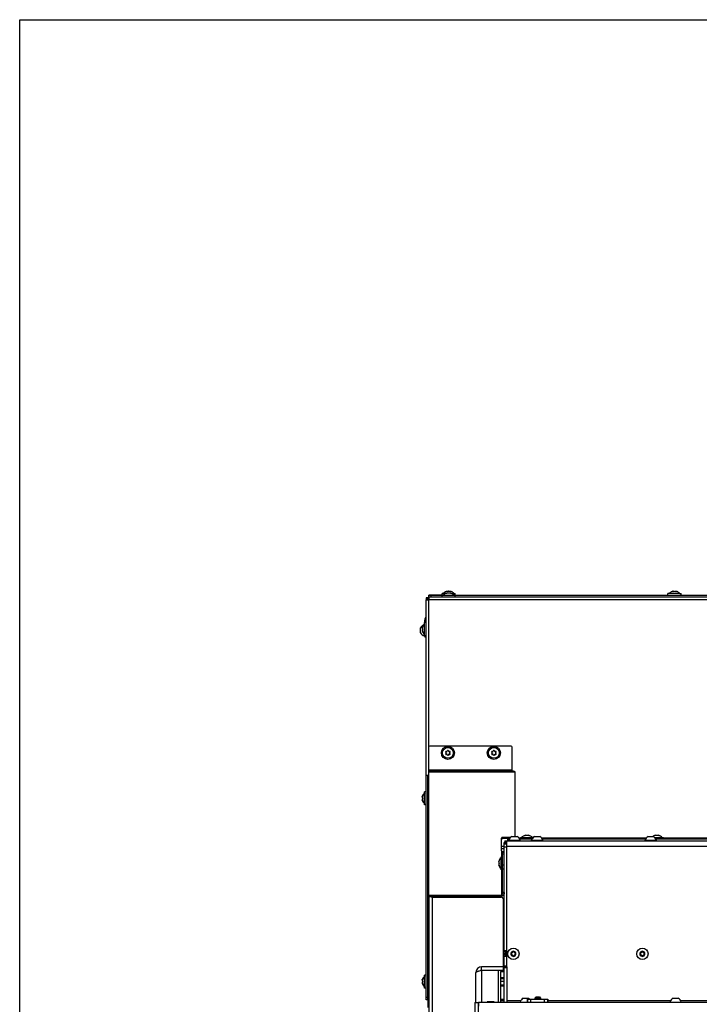
# Model space of a CAD drawing. Units: millimetres. Extents: x 0 to 420, y 0 to 297.
# Drawn here: x 0 to 60, y 210 to 297 of the extents above; entities that cross this region are included whole.
import ezdxf

# ---------------------------------------------------------------- set-up
doc = ezdxf.new("R2010")
doc.units = ezdxf.units.MM
doc.header["$LTSCALE"] = 23.1
doc.layers.get('0').update_dxf_attribs({"linetype": 'CONTINUOUS'})
for name, color, linetype in [('AUTO_AXIS', 7, 'CONTINUOUS'), ('BEZUGSACHSEN', 7, 'CONTINUOUS'), ('KURVEN', 7, 'CONTINUOUS'), ('RUNDUNGEN', 7, 'CONTINUOUS'), ('SKIZZE', 7, 'CONTINUOUS'), ('SPIEGEL', 7, 'CONTINUOUS')]:
    doc.layers.add(name, color=color, linetype=linetype)

msp = doc.modelspace()

# ---------------------------------------------------------------- linework, layer by layer
at = {"color": 7, "linetype": 'CONTINUOUS'}
for p, q in [((0, 0), (0, 297)), ((0, 297), (420, 297)), ((37.232, 246.299), (37.232, 246.434)), ((37.52, 246.434), (37.232, 246.434)), ((37.638, 246.629), (37.587, 246.614)), ((37.662, 246.488), (37.636, 246.48)), ((37.662, 246.473), (37.662, 246.488)), ((37.681, 246.637), (37.678, 246.637)), ((37.686, 246.615), (37.686, 246.635)), ((37.686, 246.635), (37.686, 246.635)), ((37.757, 246.48), (37.757, 246.48)), ((37.857, 246.48), (37.857, 246.48)), ((37.927, 246.615), (37.927, 246.635)), ((37.936, 246.637), (37.932, 246.637)), ((37.952, 246.473), (37.952, 246.488)), ((37.952, 246.488), (37.978, 246.48)), ((38.094, 246.434), (38.382, 246.434)), ((38.382, 246.299), (38.382, 246.434)), ((57.132, 246.299), (57.132, 246.434)), ((57.232, 246.434), (57.132, 246.434)), ((58.182, 246.434), (57.232, 246.434)), ((57.538, 246.629), (57.487, 246.614)), ((57.581, 246.637), (57.578, 246.637)), ((57.586, 246.615), (57.586, 246.635)), ((57.586, 246.635), (57.586, 246.635)), ((57.827, 246.615), (57.827, 246.635)), ((57.836, 246.637), (57.832, 246.637)), ((58.182, 246.434), (58.282, 246.434)), ((58.282, 246.299), (58.282, 246.434)), ((36.057, 246.05), (35.807, 246.05)), ((35.957, 245.9), (35.957, 246.05)), ((36.057, 246.149), (36.057, 246.299)), ((37.232, 246.15), (37.232, 246.285)), ((37.232, 246.285), (38.382, 246.285)), ((38.382, 246.15), (38.382, 246.285)), ((35.672, 242.725), (35.672, 243.875)), ((35.807, 243.875), (35.672, 243.875)), ((35.327, 242.975), (35.327, 243.395)), ((35.469, 243.445), (35.477, 243.471)), ((35.484, 243.445), (35.469, 243.445)), ((35.484, 243.155), (35.469, 243.155)), ((35.469, 243.155), (35.477, 243.129)), ((35.477, 243.35), (35.478, 243.35)), ((35.478, 243.25), (35.477, 243.25)), ((35.657, 242.7), (35.657, 242.84)), ((35.707, 242.7), (35.657, 242.7)), ((35.807, 242.725), (35.672, 242.725)), ((35.957, 210.65), (35.957, 230.45)), ((35.469, 228.545), (35.477, 228.571)), ((35.484, 228.545), (35.469, 228.545)), ((35.484, 228.255), (35.469, 228.255)), ((35.469, 228.255), (35.477, 228.229)), ((35.477, 228.45), (35.478, 228.45)), ((35.478, 228.35), (35.477, 228.35)), ((35.672, 227.825), (35.672, 228.975)), ((35.807, 228.975), (35.672, 228.975)), ((35.807, 228.117), (35.807, 228.683)), ((36.007, 228.64), (35.957, 228.64)), ((36.007, 228.16), (35.957, 228.16)), ((35.807, 227.825), (35.672, 227.825)), ((43.173, 224.846), (42.557, 224.846)), ((43.107, 224.65), (43.107, 224.7)), ((43.107, 224.7), (44.107, 224.7)), ((43.382, 225.03), (43.802, 225.03)), ((44.107, 224.65), (44.107, 224.7)), ((44.132, 224.8), (44.132, 224.935)), ((44.132, 224.935), (45.246, 224.935)), ((44.562, 225.138), (44.536, 225.13)), ((44.562, 225.123), (44.562, 225.138)), ((44.657, 225.13), (44.657, 225.13)), ((44.757, 225.13), (44.757, 225.13)), ((44.852, 225.123), (44.852, 225.138)), ((44.852, 225.138), (44.878, 225.13)), ((45.107, 224.65), (45.107, 224.7)), ((45.107, 224.7), (46.107, 224.7)), ((45.382, 225.03), (45.802, 225.03)), ((46.107, 224.65), (46.107, 224.7)), ((55.107, 224.65), (55.107, 224.7)), ((55.107, 224.7), (56.107, 224.7)), ((55.382, 225.03), (55.802, 225.03)), ((55.967, 224.935), (56.732, 224.935)), ((56.012, 225.138), (55.986, 225.13)), ((56.012, 225.123), (56.012, 225.138)), ((56.107, 225.13), (56.107, 225.13)), ((56.107, 224.65), (56.107, 224.7)), ((56.207, 225.13), (56.207, 225.13)), ((56.302, 225.123), (56.302, 225.138)), ((56.302, 225.138), (56.328, 225.13)), ((56.732, 224.8), (56.732, 224.935)), ((42.917, 224.5), (42.707, 224.5)), ((42.917, 224.35), (42.707, 224.35)), ((42.422, 222.102), (42.422, 223.252)), ((42.557, 223.252), (42.422, 223.252)), ((42.557, 223.667), (42.707, 223.667)), ((42.219, 222.822), (42.227, 222.849)), ((42.234, 222.822), (42.219, 222.822)), ((42.234, 222.532), (42.219, 222.532)), ((42.219, 222.532), (42.227, 222.506)), ((42.227, 222.727), (42.228, 222.727)), ((42.228, 222.627), (42.227, 222.627)), ((42.557, 222.102), (42.422, 222.102)), ((36.037, 219.814), (36.037, 219.92)), ((36.087, 208.825), (36.087, 219.753)), ((36.137, 219.743), (42.457, 219.743)), ((36.337, 219.698), (42.457, 219.698)), ((38.803, 219.697), (38.803, 219.743)), ((38.954, 219.697), (38.953, 219.743)), ((39.451, 219.697), (39.451, 219.743)), ((39.602, 219.697), (39.601, 219.743)), ((42.457, 219.743), (42.457, 219.849)), ((42.707, 220.097), (42.557, 220.097)), ((42.607, 219.548), (42.607, 213.55)), ((35.957, 216.2), (36.007, 216.2)), ((35.957, 215.7), (36.007, 215.7)), ((42.917, 214.9), (42.707, 214.9)), ((42.917, 214.5), (42.707, 214.5)), ((42.777, 214.75), (42.777, 214.65)), ((42.917, 214.8), (42.827, 214.8)), ((42.827, 214.6), (42.917, 214.6)), ((43.334, 214.743), (43.339, 214.74)), ((43.339, 214.661), (43.334, 214.658)), ((43.389, 214.826), (43.383, 214.829)), ((43.383, 214.572), (43.389, 214.575)), ((43.457, 214.872), (43.457, 214.865)), ((43.457, 214.536), (43.457, 214.529)), ((43.557, 214.865), (43.557, 214.872)), ((43.557, 214.529), (43.557, 214.536)), ((43.63, 214.829), (43.625, 214.826)), ((43.625, 214.575), (43.63, 214.572)), ((43.674, 214.74), (43.68, 214.743)), ((43.68, 214.658), (43.674, 214.661)), ((54.7, 214.743), (54.706, 214.74)), ((54.706, 214.661), (54.7, 214.658)), ((54.756, 214.826), (54.75, 214.829)), ((54.75, 214.572), (54.756, 214.575)), ((54.824, 214.872), (54.824, 214.865)), ((54.824, 214.536), (54.824, 214.529)), ((54.923, 214.865), (54.923, 214.872)), ((54.923, 214.529), (54.923, 214.536)), ((54.997, 214.829), (54.991, 214.826)), ((54.991, 214.575), (54.997, 214.572)), ((55.041, 214.74), (55.047, 214.743)), ((55.047, 214.658), (55.041, 214.661)), ((42.707, 213.8), (42.607, 213.8)), ((42.957, 213.55), (42.707, 213.55)), ((42.957, 210.4), (42.957, 213.55)), ((35.672, 211.675), (35.672, 212.825)), ((35.807, 212.825), (35.672, 212.825)), ((42.407, 212.522), (42.407, 213.15)), ((35.469, 212.395), (35.477, 212.421)), ((35.484, 212.395), (35.469, 212.395)), ((35.484, 212.105), (35.469, 212.105)), ((35.469, 212.105), (35.477, 212.079)), ((35.477, 212.3), (35.478, 212.3)), ((35.478, 212.2), (35.477, 212.2)), ((35.807, 211.675), (35.672, 211.675)), ((35.807, 211.967), (35.807, 212.533)), ((36.007, 212.49), (35.957, 212.49)), ((36.007, 212.01), (35.957, 212.01)), ((42.407, 212.522), (42.707, 212.522)), ((42.407, 210.4), (42.407, 212.514)), ((42.407, 211.979), (42.707, 211.979)), ((45.507, 210.9), (45.407, 210.8)), ((45.507, 210.9), (45.807, 210.9)), ((45.807, 210.9), (45.907, 210.8)), ((36.007, 210.65), (35.807, 210.65)), ((40.107, 210.4), (40.407, 210.4)), ((40.407, 210.4), (40.407, 171.4)), ((40.427, 210.4), (40.427, 210.1)), ((44.107, 210.4), (44.107, 210.45)), ((44.107, 210.45), (44.757, 210.45)), ((44.382, 210.78), (44.802, 210.78)), ((44.757, 210.7), (44.757, 210.4)), ((45.407, 210.8), (45.907, 210.8)), ((46.557, 210.7), (46.557, 210.4)), ((57.307, 210.4), (57.307, 210.45)), ((57.307, 210.45), (58.307, 210.45)), ((57.582, 210.78), (58.002, 210.78)), ((58.307, 210.4), (58.307, 210.45))]:
    msp.add_line(p, q, dxfattribs=at)
at = {"color": 9, "linetype": 'CONTINUOUS'}
for p, q in [((37.636, 246.467), (37.636, 246.48)), ((37.679, 246.616), (37.679, 246.629)), ((37.934, 246.616), (37.934, 246.629)), ((37.978, 246.467), (37.978, 246.48)), ((57.579, 246.616), (57.579, 246.629)), ((57.834, 246.616), (57.834, 246.629)), ((36.257, 246.15), (36.257, 246.299)), ((35.49, 243.471), (35.477, 243.471)), ((35.49, 243.129), (35.477, 243.129)), ((36.037, 230.9), (43.407, 230.9)), ((36.037, 230.727), (43.657, 230.727)), ((35.49, 228.571), (35.477, 228.571)), ((35.49, 228.229), (35.477, 228.229)), ((42.557, 224.952), (42.557, 224.846)), ((44.536, 225.117), (44.536, 225.13)), ((44.878, 225.117), (44.878, 225.13)), ((55.986, 225.117), (55.986, 225.13)), ((56.328, 225.117), (56.328, 225.13)), ((42.917, 224.45), (42.707, 224.45)), ((42.917, 224.1), (42.707, 224.1)), ((42.457, 223.773), (42.457, 223.252)), ((42.557, 223.521), (42.707, 223.521)), ((42.24, 222.849), (42.227, 222.849)), ((42.24, 222.506), (42.227, 222.506)), ((42.457, 222.102), (42.457, 219.849)), ((42.557, 222.548), (42.707, 222.548)), ((42.557, 222.195), (42.707, 222.195)), ((36.137, 219.743), (36.137, 219.849)), ((36.337, 219.698), (36.337, 209)), ((37.311, 219.698), (37.311, 219.743)), ((39.024, 219.743), (39.025, 219.697)), ((39.4, 219.743), (39.4, 219.697)), ((42.917, 214.95), (42.707, 214.95)), ((42.917, 214.45), (42.707, 214.45)), ((42.707, 213.65), (42.917, 213.65)), ((42.957, 213.45), (42.707, 213.45)), ((42.407, 212.622), (42.707, 212.622)), ((35.49, 212.421), (35.477, 212.421)), ((35.49, 212.079), (35.477, 212.079)), ((42.707, 212.25), (42.407, 212.25)), ((42.407, 211.879), (42.707, 211.879)), ((35.957, 210.85), (35.807, 210.85)), ((42.407, 210.689), (42.707, 210.689)), ((42.407, 210.592), (42.707, 210.592)), ((44.76, 210.4), (44.76, 210.7)), ((45.059, 210.4), (45.059, 210.7)), ((46.255, 210.4), (46.255, 210.7)), ((46.554, 210.4), (46.554, 210.7))]:
    msp.add_line(p, q, dxfattribs=at)
at = {"color": 3, "linetype": 'CONTINUOUS'}
for p, q in [((35.807, 246.05), (35.807, 245.893)), ((36.057, 246.3), (37.232, 246.3)), ((37.345, 246.299), (36.057, 246.299)), ((38.269, 246.299), (66.881, 246.299)), ((38.382, 246.3), (57.132, 246.3)), ((58.282, 246.3), (66.882, 246.3)), ((36.037, 232.9), (36.037, 219.92)), ((43.307, 233), (36.137, 233)), ((43.407, 230.8), (43.407, 232.9)), ((36.037, 230.8), (43.407, 230.8)), ((35.807, 228.683), (35.807, 230.45)), ((43.657, 225.03), (43.657, 230.727)), ((35.807, 212.533), (35.807, 228.117)), ((42.457, 223.773), (42.457, 224.881)), ((43.264, 224.952), (42.557, 224.952)), ((42.707, 210.4), (42.707, 224.5)), ((42.557, 220.097), (42.557, 223.667)), ((42.457, 219.849), (36.137, 219.849)), ((37.783, 219.743), (37.783, 219.698)), ((35.807, 210.65), (35.807, 211.967)), ((40.107, 210.4), (40.107, 171.4)), ((114.807, 210.4), (40.427, 210.4)), ((44.757, 210.7), (46.557, 210.7))]:
    msp.add_line(p, q, dxfattribs=at)
at = {"color": 7, "linetype": 'CONTINUOUS'}
for points in [[(42.576, 223.677), (42.569, 223.681), (42.561, 223.685), (42.553, 223.689), (42.544, 223.694), (42.536, 223.7), (42.527, 223.706), (42.52, 223.713)], [(42.616, 223.667), (42.616, 223.667), (42.615, 223.667), (42.613, 223.668), (42.61, 223.668), (42.606, 223.669), (42.601, 223.669), (42.596, 223.671), (42.59, 223.673), (42.584, 223.675), (42.576, 223.677)]]:
    msp.add_lwpolyline(points, dxfattribs=at)
for centre, radius in [((37.737, 232.4), 0.575), ((37.737, 232.4), 0.475), ((41.787, 232.4), 0.575), ((41.787, 232.4), 0.475), ((43.507, 214.7), 0.5), ((54.873, 214.7), 0.5)]:
    msp.add_circle(centre, radius, dxfattribs=at)
for centre, radius, start, end in [((37.807, 246.032), 0.623, 110.68638, 139.70317), ((37.807, 245.883), 0.623, 103.46924, 139.70317), ((37.807, 245.883), 0.623, 40.29683, 76.53076), ((37.807, 246.032), 0.623, 40.29683, 69.31362), ((57.707, 246.032), 0.623, 110.68638, 139.70317), ((57.707, 246.032), 0.623, 40.29683, 69.31362), ((36.075, 243.3), 0.623, 130.29683, 166.53076), ((35.794, 243.2), 0.518, 115.16438, 154.27929), ((35.794, 243.2), 0.518, 205.72071, 254.66815), ((36.075, 243.3), 0.623, 193.46924, 229.70317), ((37.59, 232.485), 0.05, 58.52531, 241.47469), ((37.642, 232.571), 0.05, 238.52531, 296.72018), ((37.637, 232.568), 0.05, 303.27982, 1.47469), ((37.737, 232.57), 0.05, 358.52531, 181.47469), ((37.837, 232.568), 0.05, 178.52531, 236.72018), ((37.832, 232.571), 0.05, 243.27982, 301.47469), ((37.884, 232.485), 0.05, 298.52531, 121.47469), ((41.64, 232.485), 0.05, 58.52531, 241.47469), ((41.692, 232.571), 0.05, 238.52531, 296.72018), ((41.687, 232.568), 0.05, 303.27982, 1.47469), ((41.787, 232.57), 0.05, 358.52531, 181.47469), ((41.887, 232.568), 0.05, 178.52531, 236.72018), ((41.882, 232.571), 0.05, 243.27982, 301.47469), ((41.934, 232.485), 0.05, 298.52531, 121.47469), ((37.59, 232.315), 0.05, 118.52531, 301.47469), ((37.542, 232.398), 0.05, 3.27982, 61.47469), ((37.542, 232.403), 0.05, 298.52531, 356.72018), ((37.642, 232.23), 0.05, 63.27982, 121.47469), ((37.637, 232.233), 0.05, 358.52531, 56.72018), ((37.737, 232.23), 0.05, 178.52531, 1.47469), ((37.837, 232.233), 0.05, 123.27982, 181.47469), ((37.832, 232.23), 0.05, 58.52531, 116.72018), ((37.884, 232.315), 0.05, 238.52531, 61.47469), ((37.932, 232.398), 0.05, 118.52531, 176.72018), ((37.932, 232.403), 0.05, 183.27982, 241.47469), ((41.64, 232.315), 0.05, 118.52531, 301.47469), ((41.592, 232.398), 0.05, 3.27982, 61.47469), ((41.592, 232.403), 0.05, 298.52531, 356.72018), ((41.692, 232.23), 0.05, 63.27982, 121.47469), ((41.687, 232.233), 0.05, 358.52531, 56.72018), ((41.787, 232.23), 0.05, 178.52531, 1.47469), ((41.887, 232.233), 0.05, 123.27982, 181.47469), ((41.882, 232.23), 0.05, 58.52531, 116.72018), ((41.934, 232.315), 0.05, 238.52531, 61.47469), ((41.982, 232.398), 0.05, 118.52531, 176.72018), ((41.982, 232.403), 0.05, 183.27982, 241.47469), ((36.075, 228.4), 0.623, 130.29683, 166.53076), ((36.075, 228.4), 0.623, 193.46924, 229.70317), ((43.607, 224.563), 0.518, 115.72071, 164.66815), ((43.607, 224.563), 0.518, 15.33185, 64.27929), ((44.707, 224.533), 0.623, 103.46924, 139.70317), ((44.707, 224.533), 0.623, 40.29683, 76.53076), ((45.607, 224.563), 0.518, 115.72071, 164.66815), ((45.607, 224.563), 0.518, 15.33185, 64.27929), ((55.607, 224.563), 0.518, 115.72071, 164.66815), ((56.157, 224.533), 0.623, 103.46924, 126.8917), ((55.607, 224.563), 0.518, 15.33185, 64.27929), ((56.157, 224.533), 0.623, 40.29683, 76.53076), ((42.825, 222.677), 0.623, 130.29683, 166.53076), ((42.825, 222.677), 0.623, 193.46924, 229.70317), ((36.217, 219.89), 0.172, 237.96159, 240.70203), ((42.514, 219.692), 3.747, 179.21156, 179.91219), ((44.339, 219.692), 4.196, 179.29447, 179.9196), ((36.055, 219.692), 4.117, 0.4735, 0.70776), ((35.903, 219.691), 4.269, 0.08409, 0.47289), ((42.457, 219.548), 0.15, 0, 90), ((42.827, 214.75), 0.05, 90, 180), ((42.827, 214.65), 0.05, 180, 270), ((43.507, 214.7), 0.225, 180, 330.00001), ((43.355, 214.613), 0.05, 115.73982, 304.26018), ((43.507, 214.7), 0.225, 0, 150.00001), ((43.317, 214.7), 0.0453, 300, 60), ((43.412, 214.865), 0.0453, 240, 360), ((43.412, 214.536), 0.0453, 0, 120), ((43.507, 214.875), 0.05, 355.73982, 184.26018), ((43.507, 214.525), 0.05, 175.73982, 4.26018), ((43.602, 214.865), 0.0453, 180, 300), ((43.602, 214.536), 0.0453, 60, 180), ((43.658, 214.788), 0.05, 295.73982, 124.26018), ((43.697, 214.7), 0.0453, 120, 240), ((54.873, 214.7), 0.225, 180, 330.00001), ((54.722, 214.613), 0.05, 115.73982, 304.26018), ((54.873, 214.7), 0.225, 0, 150.00001), ((54.683, 214.7), 0.0453, 300, 60), ((54.778, 214.865), 0.0453, 240, 360), ((54.778, 214.536), 0.0453, 0, 120), ((54.873, 214.875), 0.05, 355.73982, 184.26018), ((54.873, 214.525), 0.05, 175.73982, 4.26018), ((54.969, 214.865), 0.0453, 180, 300), ((54.969, 214.536), 0.0453, 60, 180), ((55.025, 214.788), 0.05, 295.73982, 124.26018), ((55.064, 214.7), 0.0453, 120, 240), ((36.075, 212.25), 0.623, 130.29683, 166.53076), ((36.075, 212.25), 0.623, 193.46924, 229.70317), ((44.607, 210.313), 0.518, 115.72071, 164.66815), ((44.607, 210.313), 0.518, 48.31088, 64.27929), ((57.807, 210.313), 0.518, 115.72071, 164.66815), ((57.807, 210.313), 0.518, 15.33185, 64.27929)]:
    msp.add_arc(centre, radius, start, end, dxfattribs=at)
at = {"color": 3, "linetype": 'CONTINUOUS'}
for centre, start, end in [((36.137, 232.9), 90, 180), ((43.307, 232.9), 0, 90), ((36.337, 219.798), 212.84859, 270.00083)]:
    msp.add_arc(centre, 0.1, start, end, dxfattribs=at)
at = {"color": 7, "linetype": 'CONTINUOUS'}
for points, knots in [([(37.686, 246.48), (37.678, 246.477), (37.661, 246.473), (37.637, 246.467), (37.623, 246.466), (37.61, 246.465), (37.61, 246.467)], [0, 0, 0, 0, 0.327607, 0.659687, 0.90636, 1, 1, 1, 1]), ([(37.61, 246.467), (37.61, 246.468), (37.612, 246.47), (37.621, 246.475), (37.629, 246.478), (37.636, 246.48)], [0, 0, 0, 0, 0.102434, 0.310664, 1, 1, 1, 1]), ([(37.678, 246.637), (37.677, 246.637), (37.671, 246.637), (37.666, 246.636), (37.662, 246.635)], [0, 0, 0, 0, 0.217771, 1, 1, 1, 1]), ([(37.672, 246.622), (37.672, 246.622), (37.673, 246.626), (37.677, 246.628), (37.679, 246.629)], [0, 0, 0, 0, 0.170913, 1, 1, 1, 1]), ([(37.686, 246.615), (37.684, 246.615), (37.679, 246.616), (37.672, 246.618), (37.672, 246.622)], [0, 0, 0, 0, 0.384797, 1, 1, 1, 1]), ([(37.679, 246.629), (37.68, 246.63), (37.683, 246.631), (37.686, 246.633), (37.686, 246.635)], [0, 0, 0, 0, 0.359566, 1, 1, 1, 1]), ([(37.686, 246.635), (37.686, 246.636), (37.684, 246.637), (37.682, 246.637), (37.681, 246.637)], [0, 0, 0, 0, 0.603269, 1, 1, 1, 1]), ([(37.766, 246.629), (37.755, 246.623), (37.728, 246.616), (37.701, 246.613), (37.686, 246.615)], [0, 0, 0, 0, 0.467106, 1, 1, 1, 1]), ([(37.734, 246.488), (37.722, 246.488), (37.705, 246.486), (37.689, 246.481), (37.686, 246.48)], [0, 0, 0, 0, 0.761011, 1, 1, 1, 1]), ([(37.757, 246.48), (37.757, 246.483), (37.747, 246.488), (37.74, 246.488), (37.734, 246.488)], [0, 0, 0, 0, 0.324922, 1, 1, 1, 1]), ([(37.857, 246.48), (37.857, 246.477), (37.852, 246.472), (37.835, 246.467), (37.807, 246.464), (37.779, 246.467), (37.762, 246.472), (37.757, 246.477), (37.757, 246.48)], [0, 0, 0, 0, 0.06014, 0.167226, 0.499929, 0.832647, 0.939821, 1, 1, 1, 1]), ([(37.807, 246.637), (37.803, 246.637), (37.789, 246.636), (37.774, 246.634), (37.766, 246.629)], [0, 0, 0, 0, 0.300487, 1, 1, 1, 1]), ([(37.807, 246.637), (37.811, 246.637), (37.825, 246.636), (37.839, 246.634), (37.848, 246.629)], [0, 0, 0, 0, 0.300321, 1, 1, 1, 1]), ([(37.927, 246.615), (37.913, 246.613), (37.886, 246.616), (37.859, 246.623), (37.848, 246.629)], [0, 0, 0, 0, 0.533041, 1, 1, 1, 1]), ([(37.879, 246.488), (37.874, 246.488), (37.866, 246.488), (37.857, 246.483), (37.857, 246.48)], [0, 0, 0, 0, 0.675119, 1, 1, 1, 1]), ([(37.928, 246.48), (37.924, 246.481), (37.908, 246.486), (37.892, 246.488), (37.879, 246.488)], [0, 0, 0, 0, 0.239007, 1, 1, 1, 1]), ([(37.932, 246.637), (37.932, 246.637), (37.93, 246.637), (37.927, 246.636), (37.927, 246.635)], [0, 0, 0, 0, 0.396698, 1, 1, 1, 1]), ([(37.927, 246.635), (37.927, 246.635), (37.929, 246.632), (37.932, 246.63), (37.934, 246.629)], [0, 0, 0, 0, 0.134188, 1, 1, 1, 1]), ([(37.942, 246.622), (37.942, 246.621), (37.939, 246.615), (37.932, 246.615), (37.927, 246.615)], [0, 0, 0, 0, 0.145777, 1, 1, 1, 1]), ([(38.004, 246.467), (38.004, 246.465), (37.99, 246.466), (37.977, 246.467), (37.952, 246.473), (37.936, 246.477), (37.928, 246.48)], [0, 0, 0, 0, 0.093613, 0.3402, 0.67228, 1, 1, 1, 1]), ([(37.934, 246.629), (37.936, 246.628), (37.938, 246.627), (37.942, 246.624), (37.942, 246.622)], [0, 0, 0, 0, 0.345926, 1, 1, 1, 1]), ([(37.975, 246.629), (37.972, 246.63), (37.959, 246.634), (37.945, 246.636), (37.936, 246.637)], [0, 0, 0, 0, 0.282173, 1, 1, 1, 1]), ([(38.027, 246.614), (38.028, 246.613), (38.021, 246.616), (38.018, 246.617), (38.008, 246.62), (37.994, 246.624), (37.982, 246.627), (37.975, 246.629)], [0, 0, 0, 0, 0.079625, 0.175222, 0.302025, 0.62627, 1, 1, 1, 1]), ([(37.978, 246.48), (37.984, 246.478), (37.993, 246.475), (38.001, 246.47), (38.004, 246.468), (38.004, 246.467)], [0, 0, 0, 0, 0.68926, 0.897521, 1, 1, 1, 1]), ([(57.578, 246.637), (57.577, 246.637), (57.571, 246.637), (57.566, 246.636), (57.562, 246.635)], [0, 0, 0, 0, 0.217771, 1, 1, 1, 1]), ([(57.572, 246.622), (57.572, 246.622), (57.573, 246.626), (57.577, 246.628), (57.579, 246.629)], [0, 0, 0, 0, 0.170913, 1, 1, 1, 1]), ([(57.586, 246.615), (57.584, 246.615), (57.579, 246.616), (57.572, 246.618), (57.572, 246.622)], [0, 0, 0, 0, 0.384797, 1, 1, 1, 1]), ([(57.579, 246.629), (57.58, 246.63), (57.583, 246.631), (57.586, 246.633), (57.586, 246.635)], [0, 0, 0, 0, 0.359566, 1, 1, 1, 1]), ([(57.586, 246.635), (57.586, 246.636), (57.584, 246.637), (57.582, 246.637), (57.581, 246.637)], [0, 0, 0, 0, 0.603269, 1, 1, 1, 1]), ([(57.666, 246.629), (57.655, 246.623), (57.628, 246.616), (57.601, 246.613), (57.586, 246.615)], [0, 0, 0, 0, 0.467106, 1, 1, 1, 1]), ([(57.707, 246.637), (57.703, 246.637), (57.689, 246.636), (57.674, 246.634), (57.666, 246.629)], [0, 0, 0, 0, 0.300487, 1, 1, 1, 1]), ([(57.707, 246.637), (57.711, 246.637), (57.725, 246.636), (57.739, 246.634), (57.748, 246.629)], [0, 0, 0, 0, 0.300321, 1, 1, 1, 1]), ([(57.827, 246.615), (57.813, 246.613), (57.786, 246.616), (57.759, 246.623), (57.748, 246.629)], [0, 0, 0, 0, 0.533041, 1, 1, 1, 1]), ([(57.832, 246.637), (57.832, 246.637), (57.83, 246.637), (57.827, 246.636), (57.827, 246.635)], [0, 0, 0, 0, 0.396698, 1, 1, 1, 1]), ([(57.827, 246.635), (57.827, 246.635), (57.829, 246.632), (57.832, 246.63), (57.834, 246.629)], [0, 0, 0, 0, 0.134188, 1, 1, 1, 1]), ([(57.842, 246.622), (57.842, 246.621), (57.839, 246.615), (57.832, 246.615), (57.827, 246.615)], [0, 0, 0, 0, 0.145777, 1, 1, 1, 1]), ([(57.834, 246.629), (57.836, 246.628), (57.838, 246.627), (57.842, 246.624), (57.842, 246.622)], [0, 0, 0, 0, 0.345926, 1, 1, 1, 1]), ([(57.875, 246.629), (57.872, 246.63), (57.859, 246.634), (57.845, 246.636), (57.836, 246.637)], [0, 0, 0, 0, 0.282173, 1, 1, 1, 1]), ([(57.927, 246.614), (57.928, 246.613), (57.921, 246.616), (57.918, 246.617), (57.908, 246.62), (57.894, 246.624), (57.882, 246.627), (57.875, 246.629)], [0, 0, 0, 0, 0.079625, 0.175222, 0.302025, 0.62627, 1, 1, 1, 1]), ([(35.477, 243.421), (35.476, 243.418), (35.471, 243.402), (35.469, 243.385), (35.469, 243.373)], [0, 0, 0, 0, 0.239007, 1, 1, 1, 1]), ([(35.469, 243.373), (35.469, 243.367), (35.469, 243.36), (35.474, 243.35), (35.477, 243.35)], [0, 0, 0, 0, 0.675119, 1, 1, 1, 1]), ([(35.477, 243.25), (35.474, 243.25), (35.469, 243.241), (35.469, 243.233), (35.469, 243.228)], [0, 0, 0, 0, 0.324922, 1, 1, 1, 1]), ([(35.469, 243.228), (35.469, 243.215), (35.471, 243.199), (35.476, 243.183), (35.477, 243.179)], [0, 0, 0, 0, 0.761011, 1, 1, 1, 1]), ([(35.49, 243.498), (35.492, 243.498), (35.492, 243.484), (35.49, 243.471), (35.484, 243.446), (35.48, 243.43), (35.477, 243.421)], [0, 0, 0, 0, 0.093613, 0.3402, 0.67228, 1, 1, 1, 1]), ([(35.477, 243.471), (35.479, 243.478), (35.482, 243.487), (35.487, 243.495), (35.489, 243.498), (35.49, 243.498)], [0, 0, 0, 0, 0.68926, 0.897521, 1, 1, 1, 1]), ([(35.477, 243.179), (35.48, 243.171), (35.484, 243.155), (35.49, 243.13), (35.492, 243.117), (35.492, 243.103), (35.49, 243.103)], [0, 0, 0, 0, 0.327607, 0.659687, 0.90636, 1, 1, 1, 1]), ([(35.49, 243.103), (35.489, 243.103), (35.487, 243.106), (35.482, 243.114), (35.479, 243.123), (35.477, 243.129)], [0, 0, 0, 0, 0.102434, 0.310664, 1, 1, 1, 1]), ([(35.478, 243.35), (35.48, 243.35), (35.485, 243.345), (35.49, 243.329), (35.493, 243.3), (35.49, 243.272), (35.485, 243.255), (35.48, 243.25), (35.478, 243.25)], [0, 0, 0, 0, 0.06014, 0.167226, 0.499929, 0.832647, 0.939821, 1, 1, 1, 1]), ([(35.477, 228.521), (35.476, 228.518), (35.471, 228.502), (35.469, 228.485), (35.469, 228.473)], [0, 0, 0, 0, 0.239007, 1, 1, 1, 1]), ([(35.469, 228.473), (35.469, 228.467), (35.469, 228.46), (35.474, 228.45), (35.477, 228.45)], [0, 0, 0, 0, 0.675119, 1, 1, 1, 1]), ([(35.477, 228.35), (35.474, 228.35), (35.469, 228.341), (35.469, 228.333), (35.469, 228.328)], [0, 0, 0, 0, 0.324922, 1, 1, 1, 1]), ([(35.469, 228.328), (35.469, 228.315), (35.471, 228.299), (35.476, 228.283), (35.477, 228.279)], [0, 0, 0, 0, 0.761011, 1, 1, 1, 1]), ([(35.49, 228.598), (35.492, 228.598), (35.492, 228.584), (35.49, 228.571), (35.484, 228.546), (35.48, 228.53), (35.477, 228.521)], [0, 0, 0, 0, 0.093613, 0.3402, 0.67228, 1, 1, 1, 1]), ([(35.477, 228.571), (35.479, 228.578), (35.482, 228.587), (35.487, 228.595), (35.489, 228.598), (35.49, 228.598)], [0, 0, 0, 0, 0.68926, 0.897521, 1, 1, 1, 1]), ([(35.477, 228.279), (35.48, 228.271), (35.484, 228.255), (35.49, 228.23), (35.492, 228.217), (35.492, 228.203), (35.49, 228.203)], [0, 0, 0, 0, 0.327607, 0.659687, 0.90636, 1, 1, 1, 1]), ([(35.49, 228.203), (35.489, 228.203), (35.487, 228.206), (35.482, 228.214), (35.479, 228.223), (35.477, 228.229)], [0, 0, 0, 0, 0.102434, 0.310664, 1, 1, 1, 1]), ([(35.478, 228.45), (35.48, 228.45), (35.485, 228.445), (35.49, 228.429), (35.493, 228.4), (35.49, 228.372), (35.485, 228.355), (35.48, 228.35), (35.478, 228.35)], [0, 0, 0, 0, 0.06014, 0.167226, 0.499929, 0.832647, 0.939821, 1, 1, 1, 1]), ([(42.457, 224.775), (42.457, 224.785), (42.463, 224.805), (42.486, 224.828), (42.519, 224.843), (42.544, 224.846), (42.557, 224.846)], [0, 0, 0, 0, 0.209466, 0.444656, 0.712032, 1, 1, 1, 1]), ([(44.586, 225.13), (44.578, 225.127), (44.561, 225.123), (44.537, 225.117), (44.523, 225.116), (44.51, 225.115), (44.51, 225.117)], [0, 0, 0, 0, 0.327607, 0.659687, 0.90636, 1, 1, 1, 1]), ([(44.51, 225.117), (44.51, 225.118), (44.512, 225.12), (44.521, 225.125), (44.529, 225.128), (44.536, 225.13)], [0, 0, 0, 0, 0.102434, 0.310664, 1, 1, 1, 1]), ([(44.634, 225.138), (44.622, 225.138), (44.605, 225.136), (44.589, 225.131), (44.586, 225.13)], [0, 0, 0, 0, 0.761011, 1, 1, 1, 1]), ([(44.657, 225.13), (44.657, 225.133), (44.647, 225.138), (44.64, 225.138), (44.634, 225.138)], [0, 0, 0, 0, 0.324922, 1, 1, 1, 1]), ([(44.757, 225.13), (44.757, 225.127), (44.752, 225.122), (44.735, 225.117), (44.707, 225.114), (44.679, 225.117), (44.662, 225.122), (44.657, 225.127), (44.657, 225.13)], [0, 0, 0, 0, 0.06014, 0.167226, 0.499929, 0.832647, 0.939821, 1, 1, 1, 1]), ([(44.779, 225.138), (44.774, 225.138), (44.766, 225.138), (44.757, 225.133), (44.757, 225.13)], [0, 0, 0, 0, 0.675119, 1, 1, 1, 1]), ([(44.828, 225.13), (44.824, 225.131), (44.808, 225.136), (44.792, 225.138), (44.779, 225.138)], [0, 0, 0, 0, 0.239007, 1, 1, 1, 1]), ([(44.904, 225.117), (44.904, 225.115), (44.89, 225.116), (44.877, 225.117), (44.852, 225.123), (44.836, 225.127), (44.828, 225.13)], [0, 0, 0, 0, 0.093613, 0.3402, 0.67228, 1, 1, 1, 1]), ([(44.878, 225.13), (44.884, 225.128), (44.893, 225.125), (44.901, 225.12), (44.904, 225.118), (44.904, 225.117)], [0, 0, 0, 0, 0.68926, 0.897521, 1, 1, 1, 1]), ([(56.036, 225.13), (56.028, 225.127), (56.011, 225.123), (55.987, 225.117), (55.973, 225.116), (55.96, 225.115), (55.96, 225.117)], [0, 0, 0, 0, 0.327607, 0.659687, 0.90636, 1, 1, 1, 1]), ([(55.96, 225.117), (55.96, 225.118), (55.962, 225.12), (55.971, 225.125), (55.979, 225.128), (55.986, 225.13)], [0, 0, 0, 0, 0.102434, 0.310664, 1, 1, 1, 1]), ([(56.084, 225.138), (56.072, 225.138), (56.055, 225.136), (56.039, 225.131), (56.036, 225.13)], [0, 0, 0, 0, 0.761011, 1, 1, 1, 1]), ([(56.107, 225.13), (56.107, 225.133), (56.097, 225.138), (56.09, 225.138), (56.084, 225.138)], [0, 0, 0, 0, 0.324922, 1, 1, 1, 1]), ([(56.207, 225.13), (56.207, 225.127), (56.202, 225.122), (56.185, 225.117), (56.157, 225.114), (56.129, 225.117), (56.112, 225.122), (56.107, 225.127), (56.107, 225.13)], [0, 0, 0, 0, 0.06014, 0.167226, 0.499929, 0.832647, 0.939821, 1, 1, 1, 1]), ([(56.229, 225.138), (56.224, 225.138), (56.216, 225.138), (56.207, 225.133), (56.207, 225.13)], [0, 0, 0, 0, 0.675119, 1, 1, 1, 1]), ([(56.278, 225.13), (56.274, 225.131), (56.258, 225.136), (56.242, 225.138), (56.229, 225.138)], [0, 0, 0, 0, 0.239007, 1, 1, 1, 1]), ([(56.354, 225.117), (56.354, 225.115), (56.34, 225.116), (56.327, 225.117), (56.302, 225.123), (56.286, 225.127), (56.278, 225.13)], [0, 0, 0, 0, 0.093613, 0.3402, 0.67228, 1, 1, 1, 1]), ([(56.328, 225.13), (56.334, 225.128), (56.343, 225.125), (56.351, 225.12), (56.354, 225.118), (56.354, 225.117)], [0, 0, 0, 0, 0.68926, 0.897521, 1, 1, 1, 1]), ([(42.227, 222.799), (42.226, 222.795), (42.221, 222.779), (42.219, 222.762), (42.219, 222.75)], [0, 0, 0, 0, 0.239007, 1, 1, 1, 1]), ([(42.219, 222.75), (42.219, 222.744), (42.219, 222.737), (42.224, 222.727), (42.227, 222.727)], [0, 0, 0, 0, 0.675119, 1, 1, 1, 1]), ([(42.227, 222.627), (42.224, 222.627), (42.219, 222.618), (42.219, 222.611), (42.219, 222.605)], [0, 0, 0, 0, 0.324922, 1, 1, 1, 1]), ([(42.219, 222.605), (42.219, 222.592), (42.221, 222.576), (42.226, 222.56), (42.227, 222.556)], [0, 0, 0, 0, 0.761011, 1, 1, 1, 1]), ([(42.24, 222.875), (42.242, 222.875), (42.242, 222.861), (42.24, 222.848), (42.234, 222.823), (42.23, 222.807), (42.227, 222.799)], [0, 0, 0, 0, 0.093613, 0.3402, 0.67228, 1, 1, 1, 1]), ([(42.227, 222.849), (42.229, 222.855), (42.232, 222.864), (42.237, 222.872), (42.239, 222.875), (42.24, 222.875)], [0, 0, 0, 0, 0.68926, 0.897521, 1, 1, 1, 1]), ([(42.227, 222.556), (42.23, 222.548), (42.234, 222.532), (42.24, 222.507), (42.242, 222.494), (42.242, 222.48), (42.24, 222.48)], [0, 0, 0, 0, 0.327607, 0.659687, 0.90636, 1, 1, 1, 1]), ([(42.24, 222.48), (42.239, 222.48), (42.237, 222.483), (42.232, 222.491), (42.229, 222.5), (42.227, 222.506)], [0, 0, 0, 0, 0.102434, 0.310664, 1, 1, 1, 1]), ([(42.228, 222.727), (42.23, 222.727), (42.235, 222.722), (42.24, 222.706), (42.243, 222.677), (42.24, 222.649), (42.235, 222.632), (42.23, 222.627), (42.228, 222.627)], [0, 0, 0, 0, 0.06014, 0.167226, 0.499929, 0.832647, 0.939821, 1, 1, 1, 1]), ([(36.037, 219.814), (36.037, 219.805), (36.043, 219.785), (36.066, 219.761), (36.099, 219.747), (36.124, 219.743), (36.137, 219.743)], [0, 0, 0, 0, 0.209466, 0.444656, 0.712032, 1, 1, 1, 1]), ([(36.337, 219.698), (36.301, 219.698), (36.232, 219.703), (36.163, 219.723), (36.133, 219.74)], [0, 0, 0, 0, 0.50572, 1, 1, 1, 1]), ([(42.707, 220.097), (42.707, 220.059), (42.693, 219.982), (42.62, 219.848), (42.525, 219.774), (42.457, 219.743)], [0, 0, 0, 0, 0.249808, 0.503248, 1, 1, 1, 1]), ([(35.477, 212.371), (35.476, 212.368), (35.471, 212.352), (35.469, 212.335), (35.469, 212.323)], [0, 0, 0, 0, 0.239007, 1, 1, 1, 1]), ([(35.469, 212.323), (35.469, 212.317), (35.469, 212.31), (35.474, 212.3), (35.477, 212.3)], [0, 0, 0, 0, 0.675119, 1, 1, 1, 1]), ([(35.477, 212.2), (35.474, 212.2), (35.469, 212.191), (35.469, 212.183), (35.469, 212.178)], [0, 0, 0, 0, 0.324922, 1, 1, 1, 1]), ([(35.469, 212.178), (35.469, 212.165), (35.471, 212.149), (35.476, 212.133), (35.477, 212.129)], [0, 0, 0, 0, 0.761011, 1, 1, 1, 1]), ([(35.49, 212.448), (35.492, 212.448), (35.492, 212.434), (35.49, 212.421), (35.484, 212.396), (35.48, 212.38), (35.477, 212.371)], [0, 0, 0, 0, 0.093613, 0.3402, 0.67228, 1, 1, 1, 1]), ([(35.477, 212.421), (35.479, 212.428), (35.482, 212.437), (35.487, 212.445), (35.489, 212.448), (35.49, 212.448)], [0, 0, 0, 0, 0.68926, 0.897521, 1, 1, 1, 1]), ([(35.477, 212.129), (35.48, 212.121), (35.484, 212.105), (35.49, 212.08), (35.492, 212.067), (35.492, 212.053), (35.49, 212.053)], [0, 0, 0, 0, 0.327607, 0.659687, 0.90636, 1, 1, 1, 1]), ([(35.49, 212.053), (35.489, 212.053), (35.487, 212.056), (35.482, 212.064), (35.479, 212.073), (35.477, 212.079)], [0, 0, 0, 0, 0.102434, 0.310664, 1, 1, 1, 1]), ([(35.478, 212.3), (35.48, 212.3), (35.485, 212.295), (35.49, 212.279), (35.493, 212.25), (35.49, 212.222), (35.485, 212.205), (35.48, 212.2), (35.478, 212.2)], [0, 0, 0, 0, 0.06014, 0.167226, 0.499929, 0.832647, 0.939821, 1, 1, 1, 1])]:
    msp.add_open_spline(points, degree=3, knots=knots, dxfattribs=at)
for points in [[(37.662, 246.635), (37.654, 246.633), (37.646, 246.631), (37.638, 246.629)], [(57.562, 246.635), (57.554, 246.633), (57.546, 246.631), (57.538, 246.629)]]:
    msp.add_open_spline(points, degree=3, dxfattribs=at)
at = {"color": 3, "linetype": 'CONTINUOUS'}
for points, knots in [([(43.657, 230.727), (43.617, 230.749), (43.537, 230.786), (43.449, 230.8), (43.407, 230.8)], [0, 0, 0, 0, 0.518657, 1, 1, 1, 1]), ([(42.557, 224.952), (42.544, 224.952), (42.519, 224.949), (42.486, 224.934), (42.463, 224.911), (42.457, 224.891), (42.457, 224.881)], [0, 0, 0, 0, 0.287968, 0.555344, 0.790534, 1, 1, 1, 1]), ([(42.52, 223.713), (42.515, 223.717), (42.493, 223.736), (42.472, 223.756), (42.457, 223.773)], [0, 0, 0, 0, 0.214345, 1, 1, 1, 1]), ([(42.557, 223.667), (42.557, 223.675), (42.544, 223.693), (42.529, 223.704), (42.52, 223.713)], [0, 0, 0, 0, 0.36929, 1, 1, 1, 1]), ([(36.137, 219.849), (36.124, 219.849), (36.099, 219.853), (36.066, 219.868), (36.043, 219.891), (36.037, 219.911), (36.037, 219.92)], [0, 0, 0, 0, 0.287968, 0.555344, 0.790534, 1, 1, 1, 1]), ([(42.557, 220.097), (42.557, 220.05), (42.537, 219.958), (42.486, 219.882), (42.457, 219.849)], [0, 0, 0, 0, 0.521078, 1, 1, 1, 1])]:
    msp.add_open_spline(points, degree=3, knots=knots, dxfattribs=at)
at = {"layer": 'AUTO_AXIS', "color": 7, "linetype": 'CONTINUOUS'}
for p, q in [((35.327, 243.395), (35.327, 243.425)), ((43.802, 225.03), (43.832, 225.03)), ((45.802, 225.03), (45.832, 225.03)), ((55.802, 225.03), (55.832, 225.03)), ((44.802, 210.78), (44.832, 210.78)), ((45.407, 210.8), (45.407, 210.7)), ((45.907, 210.8), (45.907, 210.7)), ((58.002, 210.78), (58.032, 210.78))]:
    msp.add_line(p, q, dxfattribs=at)
for centre, radius, start, end in [((43.507, 214.7), 0.225, 150.00011, 180), ((43.355, 214.788), 0.05, 55.73982, 244.26018), ((43.658, 214.613), 0.05, 235.73982, 64.26018), ((43.507, 214.7), 0.225, 330.00011, 360), ((54.873, 214.7), 0.225, 150.00011, 180), ((54.722, 214.788), 0.05, 55.73982, 244.26018), ((55.025, 214.613), 0.05, 235.73982, 64.26018), ((54.873, 214.7), 0.225, 330.00011, 360)]:
    msp.add_arc(centre, radius, start, end, dxfattribs=at)
at = {"layer": 'BEZUGSACHSEN', "color": 3, "linetype": 'CONTINUOUS'}
for p, q in [((35.807, 230.45), (35.807, 245.9)), ((35.807, 245.9), (36.057, 245.9)), ((36.057, 246.15), (36.057, 245.9)), ((36.057, 246.15), (66.684, 246.15)), ((35.707, 244.017), (35.707, 244.1)), ((35.707, 243.875), (35.707, 244)), ((35.707, 242.725), (35.707, 242.6)), ((35.807, 230.45), (36.037, 230.45)), ((43.007, 224.8), (43.007, 224.846)), ((43.146, 224.8), (43.007, 224.8)), ((45.146, 224.8), (44.068, 224.8)), ((55.146, 224.8), (46.068, 224.8)), ((61.115, 224.8), (56.068, 224.8))]:
    msp.add_line(p, q, dxfattribs=at)
at = {"layer": 'BEZUGSACHSEN', "color": 9, "linetype": 'CONTINUOUS'}
for p, q in [((36.057, 232.96), (36.057, 245.9)), ((66.374, 245.9), (36.057, 245.9)), ((35.807, 242.7), (35.707, 242.7)), ((44.132, 224.9), (44, 224.9)), ((55.213, 224.9), (46, 224.9)), ((61.116, 224.9), (56.732, 224.9))]:
    msp.add_line(p, q, dxfattribs=at)
at = {"layer": 'BEZUGSACHSEN', "color": 7, "linetype": 'CONTINUOUS'}
for p, q in [((35.707, 244.1), (35.807, 244.1)), ((35.807, 242.6), (35.707, 242.6)), ((43.007, 224.65), (43.007, 224.8))]:
    msp.add_line(p, q, dxfattribs=at)
at = {"layer": 'BEZUGSACHSEN', "color": 3, "linetype": 'CONTINUOUS'}
for centre, radius, start in [((36.207, 244.1), 0.5, 143.16307), ((35.807, 244), 0.1, 90)]:
    msp.add_arc(centre, radius, start, 180, dxfattribs=at)
at = {"layer": 'KURVEN', "color": 7, "linetype": 'CONTINUOUS'}
for p, q in [((40.707, 213.25), (40.707, 213.55)), ((42.707, 213.55), (40.707, 213.55)), ((40.207, 210.4), (40.207, 213.05)), ((40.707, 213.25), (42.707, 213.25)), ((42.407, 213.25), (42.407, 213.15))]:
    msp.add_line(p, q, dxfattribs=at)
at = {"layer": 'KURVEN', "color": 9, "linetype": 'CONTINUOUS'}
for p, q in [((42.607, 213.55), (42.607, 213.25)), ((40.707, 213.25), (40.707, 210.4)), ((42.207, 210.4), (42.207, 213.25)), ((42.407, 213.15), (42.707, 213.15))]:
    msp.add_line(p, q, dxfattribs=at)
at = {"layer": 'KURVEN', "color": 7, "linetype": 'CONTINUOUS'}
msp.add_arc((40.707, 213.05), 0.5, 90, 180, dxfattribs=at)
at = {"layer": 'KURVEN', "color": 3, "linetype": 'CONTINUOUS'}
msp.add_arc((40.707, 213.05), 0.2, 90, 118.58277, dxfattribs=at)
at = {"layer": 'KURVEN', "color": 7, "linetype": 'CONTINUOUS'}
msp.add_open_spline([(40.207, 213.05), (40.207, 213.071), (40.242, 213.102), (40.294, 213.128), (40.357, 213.153), (40.432, 213.177), (40.55, 213.211), (40.643, 213.234), (40.707, 213.25)], degree=3, knots=[0, 0, 0, 0, 0.114265, 0.209795, 0.331663, 0.476747, 0.640379, 1, 1, 1, 1], dxfattribs=at)
at = {"layer": 'RUNDUNGEN', "color": 7, "linetype": 'CONTINUOUS'}
for p, q in [((41.207, 210.4), (41.207, 210.475)), ((41.807, 210.475), (41.207, 210.475)), ((41.807, 210.475), (41.807, 210.4))]:
    msp.add_line(p, q, dxfattribs=at)
at = {"layer": 'SKIZZE', "color": 7, "linetype": 'CONTINUOUS'}
msp.add_line((42.767, 224.65), (42.767, 224.5), dxfattribs=at)
at = {"layer": 'SKIZZE', "color": 3, "linetype": 'CONTINUOUS'}
for p, q in [((42.767, 224.65), (112.297, 224.65)), ((42.917, 213.55), (42.917, 224.65)), ((40.407, 210.4), (40.427, 210.4))]:
    msp.add_line(p, q, dxfattribs=at)
at = {"layer": 'SKIZZE', "color": 9, "linetype": 'CONTINUOUS'}
for p, q in [((112.297, 224.15), (42.917, 224.15)), ((42.957, 210.6), (44.175, 210.6)), ((46.557, 210.6), (57.375, 210.6)), ((58.238, 210.6), (70.575, 210.6))]:
    msp.add_line(p, q, dxfattribs=at)
at = {"layer": 'SPIEGEL', "color": 7, "linetype": 'CONTINUOUS'}
for p, q in [((36.007, 209.975), (36.007, 230.45)), ((42.707, 224.15), (42.457, 224.15)), ((37.207, 219.743), (37.207, 219.698)), ((42.707, 217.8), (42.607, 217.8))]:
    msp.add_line(p, q, dxfattribs=at)
at = {"layer": 'SPIEGEL', "color": 9, "linetype": 'CONTINUOUS'}
for p, q in [((42.707, 223.95), (42.457, 223.95)), ((36.507, 219.698), (36.507, 219.743)), ((40.967, 219.743), (40.967, 219.698)), ((42.207, 219.743), (42.207, 219.698)), ((42.707, 218), (42.607, 218))]:
    msp.add_line(p, q, dxfattribs=at)
at = {"layer": 'SPIEGEL', "color": 3, "linetype": 'CONTINUOUS'}
for p, q in [((40.467, 219.698), (40.467, 219.743)), ((42.407, 219.698), (42.407, 219.743))]:
    msp.add_line(p, q, dxfattribs=at)

doc.saveas('drawing.dxf')
